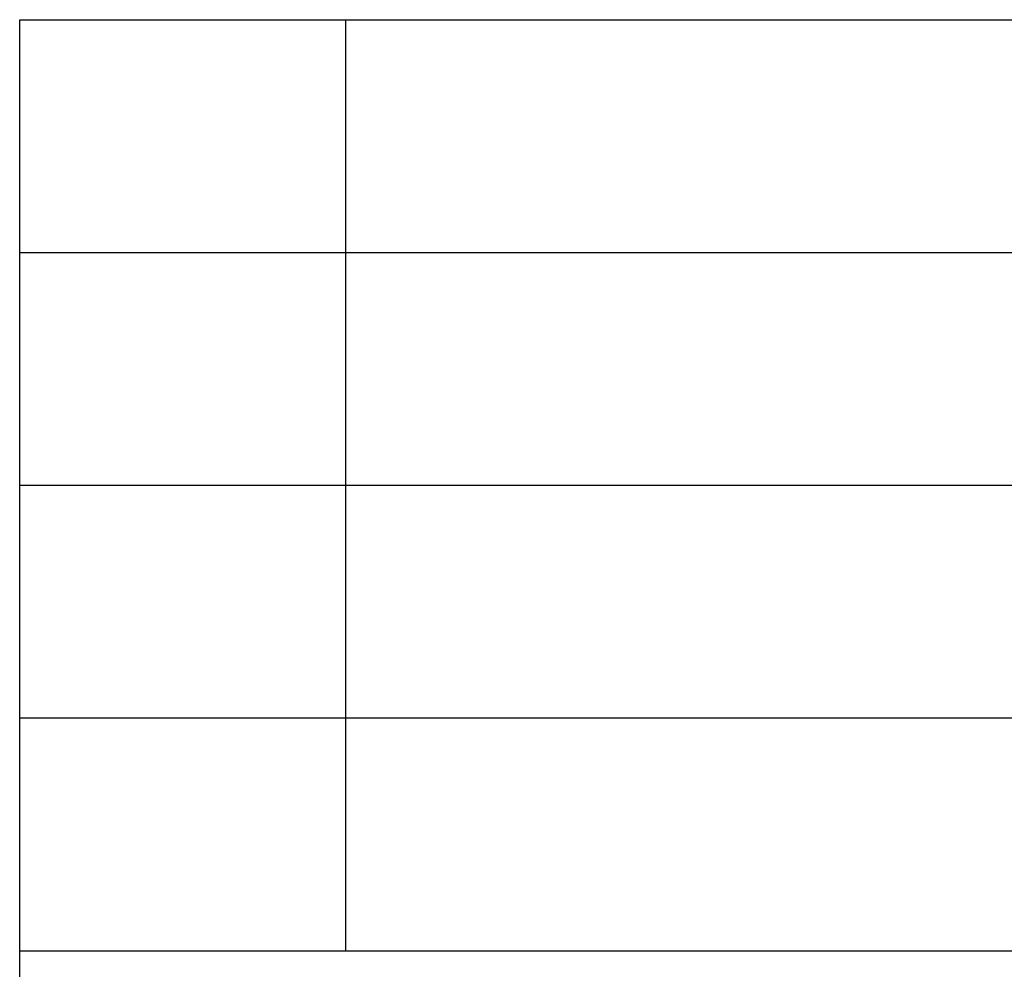
# Model space of a CAD drawing. Units: millimetres. Extents: x -447 to -150, y 145 to 355.
# Drawn here: x -339 to -318, y 164 to 185 of the extents above; entities that cross this region are included whole.
import ezdxf

# ---------------------------------------------------------------- set-up
doc = ezdxf.new("R2010")
doc.units = ezdxf.units.MM
doc.layers.add('1', color=7, linetype='Continuous')

# ---------------------------------------------------------------- blocks, each defined once
blk = doc.blocks.new('_formato_A4', base_point=(-298.417, 249.84))
at = {"layer": '1', "color": 7, "linetype": 'Continuous'}
for p, q in [((-338.917, 184.84), (-154.917, 184.84)), ((-338.917, 149.84), (-338.917, 184.84)), ((-331.917, 179.84), (-331.917, 184.84)), ((-338.917, 179.84), (-154.917, 179.84)), ((-331.917, 174.84), (-331.917, 179.84)), ((-338.917, 174.84), (-154.917, 174.84)), ((-331.917, 169.84), (-331.917, 174.84)), ((-338.917, 169.84), (-154.917, 169.84)), ((-331.917, 164.84), (-331.917, 169.84)), ((-338.917, 164.84), (-154.917, 164.84))]:
    blk.add_line(p, q, dxfattribs=at)
blk = doc.blocks.new('A4_oriz', base_point=(-132.5, 105))
at = {"layer": '1'}
blk.add_blockref('_formato_A4', (-298.417, 249.84), dxfattribs=at)

msp = doc.modelspace()

# ---------------------------------------------------------------- block references
msp.add_blockref('A4_oriz', (-132.5, 105))

doc.saveas('drawing.dxf')
